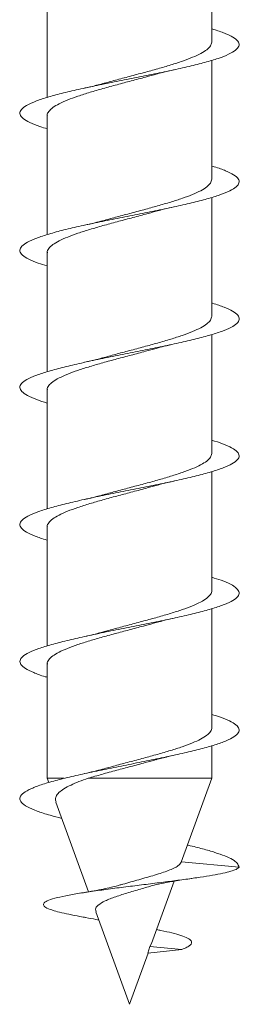
# Model space of a CAD drawing. Units: millimetres. Extents: x -983 to 1260, y -1009 to 1243.
# Drawn here: x 177 to 185, y 331 to 367 of the extents above; entities that cross this region are included whole.
import ezdxf

# ---------------------------------------------------------------- set-up
doc = ezdxf.new("R2010")
doc.units = ezdxf.units.MM

msp = doc.modelspace()

# ---------------------------------------------------------------- linework, layer by layer
at = {"color": 7, "linetype": 'Continuous', "lineweight": 18}
for p, q in [((183.745, 366.555), (183.745, 370.893)), ((177.745, 368.875), (177.745, 364.537)), ((183.745, 361.555), (183.745, 365.893)), ((177.745, 363.874), (177.745, 359.538)), ((183.745, 356.555), (183.745, 360.893)), ((177.745, 358.875), (177.745, 354.539)), ((183.745, 351.555), (183.745, 355.892)), ((177.745, 353.874), (177.745, 349.537)), ((183.745, 346.555), (183.745, 350.89)), ((177.745, 348.875), (177.745, 344.536)), ((183.745, 341.555), (183.745, 345.891)), ((177.745, 343.875), (177.745, 339.707)), ((183.745, 339.707), (183.745, 340.892)), ((177.745, 339.707), (177.801, 339.553)), ((178.357, 339.707), (177.745, 339.707)), ((183.745, 339.707), (179.242, 339.707)), ((182.632, 336.649), (183.745, 339.707)), ((178.06, 338.842), (179.251, 335.569)), ((184.745, 336.465), (182.637, 336.662)), ((181.553, 333.685), (182.38, 335.957)), ((179.517, 334.838), (180.745, 331.465)), ((181.542, 333.688), (181.49, 333.574)), ((180.745, 331.465), (181.423, 333.326)), ((181.418, 333.326), (181.49, 333.574)), ((181.418, 333.326), (182.66, 333.465)), ((182.66, 333.465), (181.49, 333.574))]:
    msp.add_line(p, q, dxfattribs=at)
for points, knots in [([(183.745, 367.036), (183.8, 367.021), (184.026, 366.956), (184.317, 366.843), (184.599, 366.696), (184.744, 366.55), (184.755, 366.404), (184.632, 366.257), (184.376, 366.111), (183.998, 365.964), (183.51, 365.818), (182.929, 365.671), (182.275, 365.525), (181.568, 365.379), (180.833, 365.232), (180.096, 365.086), (179.381, 364.939), (178.711, 364.793), (178.11, 364.646), (177.599, 364.5), (177.194, 364.354), (176.908, 364.207), (176.751, 364.061), (176.731, 363.914), (176.844, 363.768), (177.094, 363.621), (177.396, 363.497), (177.653, 363.421), (177.745, 363.393)], [0, 0, 0, 0, 0.012898, 0.053184, 0.09336, 0.133446, 0.173722, 0.213955, 0.254078, 0.294247, 0.334546, 0.374704, 0.414806, 0.455068, 0.495338, 0.535455, 0.575591, 0.615892, 0.656074, 0.696195, 0.736411, 0.7767, 0.816798, 0.856954, 0.897237, 0.937471, 0.977551, 1, 1, 1, 1]), ([(183.744, 366.555), (183.736, 366.509), (183.719, 366.418), (183.579, 366.279), (183.36, 366.14), (183.058, 366.001), (182.688, 365.863), (182.256, 365.723), (181.783, 365.585), (181.273, 365.445), (180.752, 365.307), (180.24, 365.172), (179.921, 365.083), (179.766, 365.04)], [0, 0, 0, 0, 0.091281, 0.181675, 0.274689, 0.365091, 0.458116, 0.548506, 0.641516, 0.731919, 0.824946, 0.915333, 1, 1, 1, 1]), ([(177.75, 363.874), (177.748, 363.881), (177.734, 363.932), (177.794, 364.031), (177.933, 364.169), (178.168, 364.309), (178.477, 364.447), (178.859, 364.587), (179.294, 364.725), (179.777, 364.864), (180.285, 365.003), (180.812, 365.143), (181.304, 365.273), (181.607, 365.357), (181.742, 365.395)], [0, 0, 0, 0, 0.012015, 0.102083, 0.194761, 0.284844, 0.377541, 0.467611, 0.560293, 0.650373, 0.743067, 0.833142, 0.925829, 1, 1, 1, 1]), ([(181.742, 365.392), (181.809, 365.411), (182.002, 365.465), (182.231, 365.517), (182.38, 365.55)], [0, 0, 0, 0, 0.348161, 1, 1, 1, 1]), ([(179.766, 365.042), (179.694, 365.022), (179.499, 364.967), (179.258, 364.913), (179.106, 364.879)], [0, 0, 0, 0, 0.367883, 1, 1, 1, 1]), ([(183.745, 362.038), (183.777, 362.029), (183.983, 361.971), (184.265, 361.864), (184.567, 361.718), (184.731, 361.571), (184.763, 361.425), (184.658, 361.279), (184.421, 361.132), (184.061, 360.986), (183.588, 360.839), (183.019, 360.693), (182.373, 360.546), (181.673, 360.4), (180.941, 360.254), (180.203, 360.107), (179.482, 359.961), (178.805, 359.814), (178.193, 359.668), (177.667, 359.521), (177.245, 359.375), (176.942, 359.229), (176.766, 359.082), (176.725, 358.936), (176.819, 358.789), (177.05, 358.643), (177.357, 358.511), (177.631, 358.427), (177.745, 358.393)], [0, 0, 0, 0, 0.007413, 0.047478, 0.087734, 0.12795, 0.168055, 0.208202, 0.248482, 0.288624, 0.328706, 0.368947, 0.409199, 0.449299, 0.489414, 0.529696, 0.569861, 0.609962, 0.650158, 0.690429, 0.730509, 0.770645, 0.810908, 0.851125, 0.891187, 0.931375, 0.971639, 1, 1, 1, 1]), ([(183.744, 361.555), (183.736, 361.509), (183.719, 361.417), (183.578, 361.278), (183.359, 361.14), (183.056, 361), (182.687, 360.862), (182.254, 360.722), (181.78, 360.584), (181.27, 360.444), (180.75, 360.306), (180.238, 360.171), (179.919, 360.083), (179.765, 360.04)], [0, 0, 0, 0, 0.09171, 0.182097, 0.275107, 0.365482, 0.458476, 0.548864, 0.641875, 0.732246, 0.825237, 0.915623, 1, 1, 1, 1]), ([(181.717, 360.385), (181.789, 360.406), (181.984, 360.461), (182.224, 360.515), (182.375, 360.549)], [0, 0, 0, 0, 0.370929, 1, 1, 1, 1]), ([(177.75, 358.875), (177.748, 358.881), (177.734, 358.932), (177.793, 359.03), (177.932, 359.168), (178.167, 359.308), (178.475, 359.447), (178.857, 359.586), (179.291, 359.724), (179.774, 359.864), (180.283, 360.002), (180.809, 360.141), (181.294, 360.27), (181.589, 360.352), (181.717, 360.388)], [0, 0, 0, 0, 0.01159, 0.102086, 0.195207, 0.285687, 0.37879, 0.469286, 0.562408, 0.652891, 0.745997, 0.836493, 0.929614, 1, 1, 1, 1]), ([(179.765, 360.041), (179.674, 360.016), (179.474, 359.961), (179.235, 359.908), (179.105, 359.878)], [0, 0, 0, 0, 0.456363, 1, 1, 1, 1]), ([(183.745, 357.039), (183.753, 357.037), (183.939, 356.985), (184.211, 356.886), (184.532, 356.739), (184.715, 356.593), (184.766, 356.446), (184.682, 356.3), (184.464, 356.154), (184.12, 356.007), (183.663, 355.86), (183.107, 355.714), (182.472, 355.568), (181.778, 355.421), (181.049, 355.275), (180.31, 355.128), (179.586, 354.982), (178.9, 354.835), (178.277, 354.689), (177.738, 354.543), (177.3, 354.396), (176.978, 354.25), (176.783, 354.103), (176.723, 353.957), (176.797, 353.81), (177.007, 353.664), (177.319, 353.524), (177.61, 353.434), (177.745, 353.391)], [0, 0, 0, 0, 0.001925, 0.042113, 0.082188, 0.122304, 0.162553, 0.202668, 0.242718, 0.282928, 0.32315, 0.363223, 0.403305, 0.443557, 0.483693, 0.523764, 0.563928, 0.60417, 0.644221, 0.684325, 0.724557, 0.764745, 0.804778, 0.844933, 0.885168, 0.925265, 0.96535, 1, 1, 1, 1]), ([(183.744, 356.555), (183.736, 356.509), (183.718, 356.417), (183.577, 356.277), (183.358, 356.139), (183.054, 356), (182.684, 355.861), (182.252, 355.721), (181.778, 355.583), (181.268, 355.444), (180.747, 355.306), (180.236, 355.17), (179.918, 355.082), (179.765, 355.04)], [0, 0, 0, 0, 0.0921574, 0.1825172, 0.2754964, 0.3658673, 0.4588594, 0.5492182, 0.6421963, 0.7325644, 0.8255542, 0.9159154, 1, 1, 1, 1]), ([(181.719, 355.387), (181.812, 355.413), (182.013, 355.468), (182.252, 355.521), (182.38, 355.55)], [0, 0, 0, 0, 0.463073, 1, 1, 1, 1]), ([(177.75, 353.874), (177.748, 353.88), (177.734, 353.931), (177.793, 354.03), (177.931, 354.168), (178.165, 354.308), (178.474, 354.446), (178.855, 354.585), (179.289, 354.724), (179.772, 354.863), (180.28, 355.001), (180.806, 355.141), (181.293, 355.27), (181.59, 355.352), (181.719, 355.388)], [0, 0, 0, 0, 0.011151, 0.101598, 0.194666, 0.285122, 0.378202, 0.468645, 0.56171, 0.652168, 0.74525, 0.835696, 0.928763, 1, 1, 1, 1]), ([(179.764, 355.042), (179.692, 355.021), (179.496, 354.966), (179.255, 354.912), (179.103, 354.878)], [0, 0, 0, 0, 0.367975, 1, 1, 1, 1]), ([(183.745, 352.038), (183.884, 351.995), (184.179, 351.902), (184.491, 351.76), (184.697, 351.614), (184.767, 351.468), (184.702, 351.321), (184.503, 351.175), (184.178, 351.028), (183.736, 350.882), (183.194, 350.735), (182.568, 350.589), (181.882, 350.443), (181.156, 350.296), (180.417, 350.15), (179.689, 350.003), (178.997, 349.857), (178.363, 349.71), (177.81, 349.564), (177.356, 349.418), (177.018, 349.271), (176.803, 349.125), (176.723, 348.978), (176.779, 348.832), (176.966, 348.685), (177.291, 348.539), (177.56, 348.44), (177.741, 348.391), (177.745, 348.39)], [0, 0, 0, 0, 0.035948, 0.076185, 0.116292, 0.156331, 0.196528, 0.236741, 0.276805, 0.316874, 0.357115, 0.397242, 0.437303, 0.477454, 0.517687, 0.557729, 0.59782, 0.638042, 0.678221, 0.718244, 0.758386, 0.798611, 0.838699, 0.878772, 0.918974, 0.959157, 0.999173, 1, 1, 1, 1]), ([(183.745, 351.555), (183.736, 351.508), (183.718, 351.416), (183.576, 351.277), (183.356, 351.138), (183.053, 350.999), (182.683, 350.861), (182.25, 350.721), (181.775, 350.583), (181.265, 350.443), (180.744, 350.305), (180.232, 350.17), (179.914, 350.081), (179.759, 350.038)], [0, 0, 0, 0, 0.092502, 0.182786, 0.275688, 0.365966, 0.458861, 0.549143, 0.642043, 0.732323, 0.82522, 0.915497, 1, 1, 1, 1]), ([(181.719, 350.386), (181.786, 350.405), (181.979, 350.46), (182.22, 350.514), (182.378, 350.549)], [0, 0, 0, 0, 0.346995, 1, 1, 1, 1]), ([(177.75, 348.875), (177.748, 348.88), (177.733, 348.931), (177.792, 349.029), (177.93, 349.167), (178.164, 349.307), (178.472, 349.445), (178.852, 349.585), (179.287, 349.723), (179.77, 349.862), (180.278, 350.001), (180.804, 350.14), (181.291, 350.269), (181.589, 350.352), (181.718, 350.388)], [0, 0, 0, 0, 0.0107, 0.101168, 0.194259, 0.284727, 0.377818, 0.468291, 0.561388, 0.651853, 0.744941, 0.835417, 0.928516, 1, 1, 1, 1]), ([(179.759, 350.04), (179.687, 350.02), (179.493, 349.965), (179.257, 349.912), (179.108, 349.879)], [0, 0, 0, 0, 0.368838, 1, 1, 1, 1]), ([(183.745, 347.037), (183.863, 347.001), (184.141, 346.916), (184.45, 346.782), (184.676, 346.635), (184.765, 346.489), (184.721, 346.343), (184.54, 346.196), (184.233, 346.05), (183.807, 345.903), (183.279, 345.757), (182.664, 345.61), (181.985, 345.464), (181.264, 345.318), (180.525, 345.171), (179.794, 345.025), (179.095, 344.878), (178.451, 344.732), (177.886, 344.585), (177.416, 344.439), (177.059, 344.293), (176.826, 344.146), (176.727, 344), (176.762, 343.853), (176.93, 343.707), (177.236, 343.56), (177.516, 343.455), (177.718, 343.399), (177.745, 343.391)], [0, 0, 0, 0, 0.029764, 0.069837, 0.110069, 0.150319, 0.19042, 0.230523, 0.270799, 0.310964, 0.351061, 0.391246, 0.431515, 0.471595, 0.511719, 0.551976, 0.592193, 0.632252, 0.672427, 0.71269, 0.752815, 0.792923, 0.833159, 0.87338, 0.913432, 0.953617, 0.99388, 1, 1, 1, 1]), ([(183.745, 346.555), (183.745, 346.555), (183.76, 346.508), (183.707, 346.416), (183.578, 346.276), (183.354, 346.138), (183.051, 345.998), (182.681, 345.86), (182.248, 345.72), (181.773, 345.582), (181.263, 345.443), (180.742, 345.304), (180.232, 345.17), (179.916, 345.082), (179.764, 345.04)], [0, 0, 0, 0, 0.000071, 0.093042, 0.183394, 0.276366, 0.366715, 0.459685, 0.550039, 0.643013, 0.733358, 0.826322, 0.916678, 1, 1, 1, 1]), ([(181.718, 345.385), (181.785, 345.405), (181.978, 345.46), (182.219, 345.514), (182.377, 345.549)], [0, 0, 0, 0, 0.34672, 1, 1, 1, 1]), ([(177.749, 343.875), (177.748, 343.88), (177.733, 343.931), (177.792, 344.028), (177.929, 344.167), (178.163, 344.306), (178.47, 344.444), (178.851, 344.584), (179.285, 344.722), (179.767, 344.862), (180.275, 345), (180.801, 345.139), (181.288, 345.268), (181.587, 345.352), (181.717, 345.388)], [0, 0, 0, 0, 0.010237, 0.100728, 0.193845, 0.284327, 0.377431, 0.467919, 0.561031, 0.651518, 0.744629, 0.835114, 0.928224, 1, 1, 1, 1]), ([(179.763, 345.042), (179.691, 345.021), (179.495, 344.966), (179.254, 344.912), (179.102, 344.878)], [0, 0, 0, 0, 0.368288, 1, 1, 1, 1]), ([(183.745, 342.036), (183.841, 342.007), (184.102, 341.93), (184.406, 341.803), (184.652, 341.657), (184.76, 341.51), (184.735, 341.364), (184.575, 341.217), (184.286, 341.071), (183.876, 340.925), (183.361, 340.778), (182.758, 340.632), (182.087, 340.485), (181.37, 340.339), (180.633, 340.192), (179.899, 340.046), (179.194, 339.9), (178.541, 339.753), (177.95, 339.603), (177.447, 339.451), (177.06, 339.294), (176.814, 339.138), (176.72, 338.982), (176.781, 338.826), (176.992, 338.67), (177.351, 338.513), (177.782, 338.372), (178.131, 338.283), (178.276, 338.246)], [0, 0, 0, 0, 0.022765, 0.061486, 0.100066, 0.138643, 0.177389, 0.216029, 0.254602, 0.293259, 0.331999, 0.370558, 0.409156, 0.447883, 0.486573, 0.525111, 0.563757, 0.602491, 0.641093, 0.682244, 0.723535, 0.764765, 0.805867, 0.847136, 0.888428, 0.929559, 0.970735, 1, 1, 1, 1]), ([(183.745, 341.555), (183.745, 341.555), (183.76, 341.508), (183.707, 341.415), (183.577, 341.275), (183.353, 341.137), (183.05, 340.997), (182.678, 340.859), (182.245, 340.72), (181.771, 340.581), (181.26, 340.442), (180.739, 340.304), (180.232, 340.17), (179.919, 340.083), (179.769, 340.041)], [0, 0, 0, 0, 0.000509, 0.093579, 0.184018, 0.277079, 0.367527, 0.460599, 0.551034, 0.644091, 0.73454, 0.827614, 0.918046, 1, 1, 1, 1]), ([(181.72, 340.386), (181.788, 340.405), (181.981, 340.461), (182.223, 340.515), (182.38, 340.55)], [0, 0, 0, 0, 0.346606, 1, 1, 1, 1]), ([(179.242, 339.707), (179.404, 339.755), (179.733, 339.853), (180.263, 339.997), (180.798, 340.139), (181.288, 340.268), (181.588, 340.352), (181.72, 340.388)], [0, 0, 0, 0, 0.211993, 0.430872, 0.63179, 0.838535, 1, 1, 1, 1]), ([(178.068, 338.845), (178.058, 338.866), (178.027, 338.934), (178.057, 339.049), (178.158, 339.187), (178.343, 339.325), (178.594, 339.458), (178.894, 339.586), (179.125, 339.666), (179.242, 339.707)], [0, 0, 0, 0, 0.070514, 0.22505, 0.383817, 0.542988, 0.706489, 0.851703, 1, 1, 1, 1]), ([(179.769, 340.042), (179.768, 340.041), (179.674, 340.012), (179.455, 339.958), (179.22, 339.905), (179.106, 339.879)], [0, 0, 0, 0, 0.006591, 0.515773, 1, 1, 1, 1]), ([(182.858, 337.271), (182.869, 337.269), (183.075, 337.223), (183.421, 337.134), (183.877, 337.003), (184.24, 336.874), (184.531, 336.743), (184.692, 336.606), (184.727, 336.513), (184.745, 336.465)], [0, 0, 0, 0, 0.009125, 0.170609, 0.332057, 0.493267, 0.653192, 0.820277, 1, 1, 1, 1]), ([(182.627, 336.651), (182.599, 336.604), (182.554, 336.527), (182.37, 336.43), (182.171, 336.344), (181.931, 336.258), (181.669, 336.179), (181.383, 336.093), (181.087, 336.013), (180.789, 335.926), (180.579, 335.868), (180.474, 335.836), (180.463, 335.832)], [0, 0, 0, 0, 0.168808, 0.278415, 0.391826, 0.492059, 0.595274, 0.693283, 0.794251, 0.889645, 0.988002, 1, 1, 1, 1]), ([(184.745, 336.465), (184.714, 336.439), (184.655, 336.389), (184.46, 336.316), (184.158, 336.245), (183.789, 336.173), (183.331, 336.1), (182.804, 336.025), (182.219, 335.948), (181.591, 335.869), (180.938, 335.789), (180.281, 335.707), (179.643, 335.622), (179.047, 335.535), (178.522, 335.446), (178.089, 335.354), (177.777, 335.259), (177.612, 335.164), (177.595, 335.07), (177.712, 334.976), (177.95, 334.888), (178.262, 334.804), (178.622, 334.727), (178.925, 334.668), (179.117, 334.635), (179.152, 334.629)], [0, 0, 0, 0, 0.049107, 0.093518, 0.136564, 0.180654, 0.224928, 0.269624, 0.314711, 0.360225, 0.406224, 0.452666, 0.499698, 0.547224, 0.595436, 0.644225, 0.693819, 0.74409, 0.789618, 0.835747, 0.882818, 0.918585, 0.954997, 0.991913, 1, 1, 1, 1]), ([(180.462, 335.834), (180.423, 335.822), (180.292, 335.782), (180.038, 335.721), (179.707, 335.651), (179.356, 335.585), (179.086, 335.54), (178.945, 335.517)], [0, 0, 0, 0, 0.11143, 0.364708, 0.556264, 0.767457, 1, 1, 1, 1]), ([(179.532, 334.843), (179.519, 334.873), (179.483, 334.956), (179.59, 335.087), (179.799, 335.213), (180.034, 335.314), (180.308, 335.414), (180.627, 335.514), (180.958, 335.614), (181.205, 335.686), (181.361, 335.732), (181.435, 335.754)], [0, 0, 0, 0, 0.08566, 0.241045, 0.403854, 0.48653, 0.57157, 0.742447, 0.829158, 0.918155, 1, 1, 1, 1]), ([(181.436, 335.752), (181.502, 335.772), (181.658, 335.818), (181.997, 335.891), (182.454, 335.973), (182.828, 336.027), (183.025, 336.056)], [0, 0, 0, 0, 0.177375, 0.421037, 0.694306, 1, 1, 1, 1]), ([(179.145, 334.63), (179.276, 334.606), (179.45, 334.575), (179.593, 334.542), (179.628, 334.534)], [0, 0, 0, 0, 0.75727, 1, 1, 1, 1]), ([(181.736, 334.187), (181.788, 334.178), (181.994, 334.138), (182.305, 334.068), (182.638, 333.974), (182.882, 333.878), (182.999, 333.787), (183.023, 333.702), (182.972, 333.624), (182.853, 333.545), (182.724, 333.491), (182.66, 333.465)], [0, 0, 0, 0, 0.045115, 0.178441, 0.31437, 0.450887, 0.589483, 0.692706, 0.795664, 0.899386, 1, 1, 1, 1])]:
    msp.add_open_spline(points, degree=3, knots=knots, dxfattribs=at)

doc.saveas('drawing.dxf')
